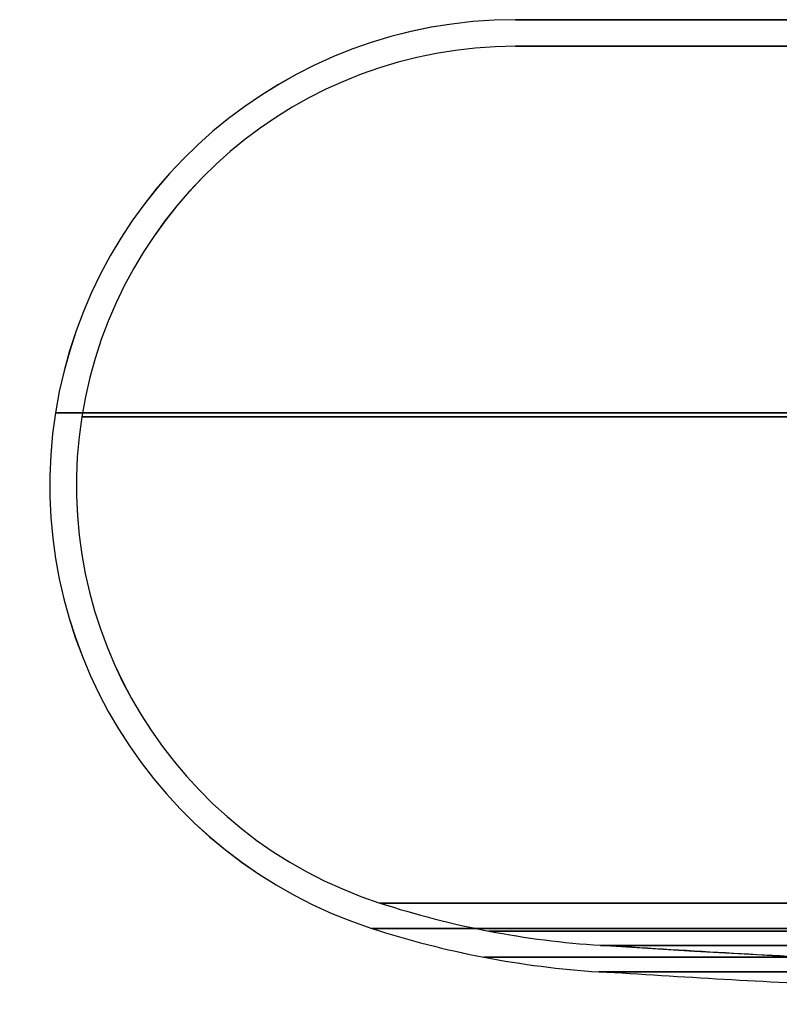
# Model space of a CAD drawing. Units: millimetres. Extents: x -332 to 25, y 116 to 241.
# Drawn here: x -332 to -246, y 116 to 227 of the extents above; entities that cross this region are included whole.
import ezdxf

# ---------------------------------------------------------------- set-up
doc = ezdxf.new("R2010")
doc.units = ezdxf.units.MM
doc.header["$MEASUREMENT"] = 0
doc.layers.add('DIFFUSORE', color=160, linetype='Continuous')

msp = doc.modelspace()

# ---------------------------------------------------------------- linework, layer by layer
at = {"layer": 'DIFFUSORE'}
for p, q in [((-211.64, 227.1, 176.28), (-275.89, 227.1, 176.28)), ((-275.89, 227.1, 176.28), (-211.64, 227.1, 176.28)), ((-275.89, 227.1, 176.28), (-271.66, 227.1, 176.28)), ((-271.66, 227.1, 176.28), (-275.89, 227.1, 176.28)), ((-275.89, 227.1, 176.3), (-211.64, 227.1, 176.29)), ((-271.66, 227.1, 176.3), (-275.89, 227.1, 176.3)), ((-271.66, 224.1, 176.3), (-275.89, 224.1, 176.3)), ((-271.66, 224.1, 176.28), (-275.89, 224.1, 176.28)), ((-275.89, 224.1, 176.3), (-211.64, 224.1, 176.29)), ((-275.89, 224.1, 176.28), (-271.66, 224.1, 176.28)), ((-275.89, 224.1, 176.28), (-211.64, 224.1, 176.28)), ((-211.64, 224.1, 176.28), (-275.89, 224.1, 176.28))]:
    msp.add_line(p, q, dxfattribs=at)
at = {"layer": 'DIFFUSORE', "extrusion": (0.000137829, 7.27922e-14, 1)}
for radius in [52.5, 49.5]:
    msp.add_arc((-275.91, 174.6, 176.26), radius, 90, 252.0272, dxfattribs=at)
at = {"layer": 'DIFFUSORE'}
for centre, radius, start, end in [((-275.89, 174.6, 176.28), 52.5, 90, 252.0272), ((-275.89, 174.6, 176.28), 52.5, 90, 252.0272), ((-275.89, 174.6, 176.28), 49.5, 90, 252.0272), ((-275.89, 174.6, 176.28), 49.5, 90, 252.0272), ((-259.69, 224.54, 176.28), 102, 252.0272, 266.2949), ((-259.69, 224.54, 176.28), 102, 252.0272, 266.2949), ((-259.69, 224.54, 176.28), 105, 252.0272, 266.2949), ((-259.69, 224.54, 176.28), 105, 252.0272, 266.2949), ((-153.39, 1866.1, 176.28), 1747, 266.29495, 273.70505)]:
    msp.add_arc(centre, radius, start, end, dxfattribs=at)
at = {"layer": 'DIFFUSORE', "extrusion": (-1.19371e-12, 1, 0)}
for centre, radius, start, end in [((153.39, 176.28, 227.1), 122.5, 180.0079, 360), ((153.39, 176.28, 227.1), 122.5, 180.0079, 360), ((153.39, 176.28, 227.1), 122.5, 0.0079, 180), ((153.39, 176.28, 227.1), 122.5, 0.0079, 180), ((153.39, 176.28, 227.1), 118.27, 180.0079, 360), ((153.39, 176.28, 227.1), 118.27, 0.0079, 180), ((153.39, 176.28, 224.1), 122.5, 0.0079, 180), ((153.39, 176.28, 224.1), 122.5, 180.0079, 360), ((153.39, 176.28, 224.1), 122.5, 0.0079, 180), ((153.39, 176.28, 224.1), 122.5, 180.0079, 360), ((153.39, 176.28, 224.1), 118.27, 0.0079, 180), ((153.39, 176.28, 224.1), 118.27, 180.0079, 360)]:
    msp.add_arc(centre, radius, start, end, dxfattribs=at)
at = {"layer": 'DIFFUSORE', "extrusion": (-1.25056e-12, 1, 0)}
for centre, radius, start, end in [((153.39, 176.28, 227.1), 122.5, 180.0079, 360), ((153.39, 176.28, 227.1), 122.5, 0.0079, 180), ((153.39, 176.28, 224.1), 122.5, 0.0079, 180), ((153.39, 176.28, 224.1), 122.5, 180.0079, 360), ((153.39, 176.28, 127.52), 137.77, 0.0079, 180), ((153.39, 176.28, 127.52), 137.77, 180.0079, 360), ((153.39, 176.28, 127.52), 137.77, 0.0079, 180), ((153.39, 176.28, 127.52), 137.77, 180.0079, 360), ((153.39, 176.28, 124.66), 138.7, 180.0079, 360), ((153.39, 176.28, 124.66), 138.7, 180.0079, 360), ((153.39, 176.28, 124.66), 138.7, 0.0079, 180), ((153.39, 176.28, 122.75), 112.89, 180.0079, 360), ((153.39, 176.28, 119.76), 113.09, 0.0079, 180), ((153.39, 176.28, 119.76), 113.09, 180.0079, 360)]:
    msp.add_arc(centre, radius, start, end, dxfattribs=at)
at = {"layer": 'DIFFUSORE', "extrusion": (-1.20651e-12, 1, 0)}
for centre, radius, start, end in [((153.39, 176.28, 227.1), 120.38, 180.0079, 360), ((153.39, 176.28, 227.1), 120.38, 0.0079, 180), ((153.39, 176.28, 224.1), 120.38, 0.0079, 180), ((153.39, 176.28, 224.1), 120.38, 180.0079, 360), ((153.39, 176.28, 182.8), 174.36, 180.0079, 360), ((153.39, 176.28, 182.8), 174.36, 0.0079, 180), ((153.39, 176.28, 182.33), 171.39, 0.0079, 180), ((153.39, 176.28, 182.33), 171.39, 180.0079, 360), ((153.39, 176.28, 124.36), 125.48, 180.0079, 360), ((153.39, 176.28, 124.36), 125.48, 0.0079, 180), ((153.39, 176.28, 121.41), 126.05, 0.0079, 180), ((153.39, 176.28, 121.41), 126.05, 180.0079, 360)]:
    msp.add_arc(centre, radius, start, end, dxfattribs=at)
at = {"layer": 'DIFFUSORE', "extrusion": (0.000137829, 4.05744e-13, 1)}
for radius in [102, 105]:
    msp.add_arc((-259.71, 224.54, 176.26), radius, 252.0272, 266.2949, dxfattribs=at)
at = {"layer": 'DIFFUSORE', "extrusion": (-1.13687e-12, 1, 0)}
for centre, radius in [((153.39, 176.28, 124.66), 138.7), ((153.39, 176.28, 122.75), 112.89)]:
    msp.add_arc(centre, radius, 0.0079, 180, dxfattribs=at)
at = {"layer": 'DIFFUSORE', "extrusion": (1.20728e-12, -1, 7.55335e-16)}
msp.add_rational_spline([(-266.28, 122.75, 176.28), (-266.28, 122.75, 63.4), (-153.4, 122.75, 63.39)], [1, 0.707131145798, 1], degree=2, dxfattribs=at)
at = {"layer": 'DIFFUSORE', "extrusion": (-0.000137829, -5.86325e-14, -1)}
msp.add_rational_spline([(-40.5, 122.75, 176.27), (-153.39, 115.44, 176.28), (-266.28, 122.75, 176.3)], [1, 0.99790992626, 1], degree=2, dxfattribs=at)
at = {"layer": 'DIFFUSORE', "extrusion": (1.20652e-12, -1, -1.66294e-16)}
msp.add_rational_spline([(-266.28, 122.75, 176.3), (-266.27, 122.75, 289.18), (-153.38, 122.75, 289.17)], [1, 0.707131145798, 1], degree=2, dxfattribs=at)
at = {"layer": 'DIFFUSORE'}
for points in [[(-40.5, 122.75, 176.28), (-153.39, 115.44, 176.28), (-266.28, 122.75, 176.28)], [(-40.3, 119.76, 176.28), (-153.39, 112.44, 176.28), (-266.48, 119.76, 176.28)]]:
    msp.add_rational_spline(points, [1, 0.99790992626, 1], degree=2, dxfattribs=at)
at = {"layer": 'DIFFUSORE', "extrusion": (1.20638e-12, -1, 5.02694e-16)}
msp.add_rational_spline([(-266.48, 119.76, 176.28), (-266.48, 119.76, 63.2), (-153.4, 119.76, 63.2), (-40.32, 119.76, 63.19), (-40.3, 119.76, 176.27)], [1, 0.707131145798, 1, 0.707131145798, 1], degree=2, knots=[0, 0, 0, 3.141593, 3.141593, 6.283185, 6.283185, 6.283185], dxfattribs=at)
at = {"layer": 'DIFFUSORE', "extrusion": (-0.000137829, -5.85261e-14, -1)}
msp.add_rational_spline([(-40.3, 119.76, 176.27), (-153.39, 112.44, 176.28), (-266.48, 119.76, 176.3)], [1, 0.99790992626, 1], degree=2, dxfattribs=at)
at = {"layer": 'DIFFUSORE', "extrusion": (1.20638e-12, -1, 3.10497e-27)}
msp.add_rational_spline([(-266.48, 119.76, 176.3), (-266.46, 119.76, 289.38), (-153.38, 119.76, 289.37), (-40.3, 119.76, 289.36), (-40.3, 119.76, 176.28)], [1, 0.707131145798, 1, 0.707131145798, 1], degree=2, knots=[-6.283185, -6.283185, -6.283185, -3.141593, -3.141593, 0, 0, 0], dxfattribs=at)

doc.saveas('drawing.dxf')
